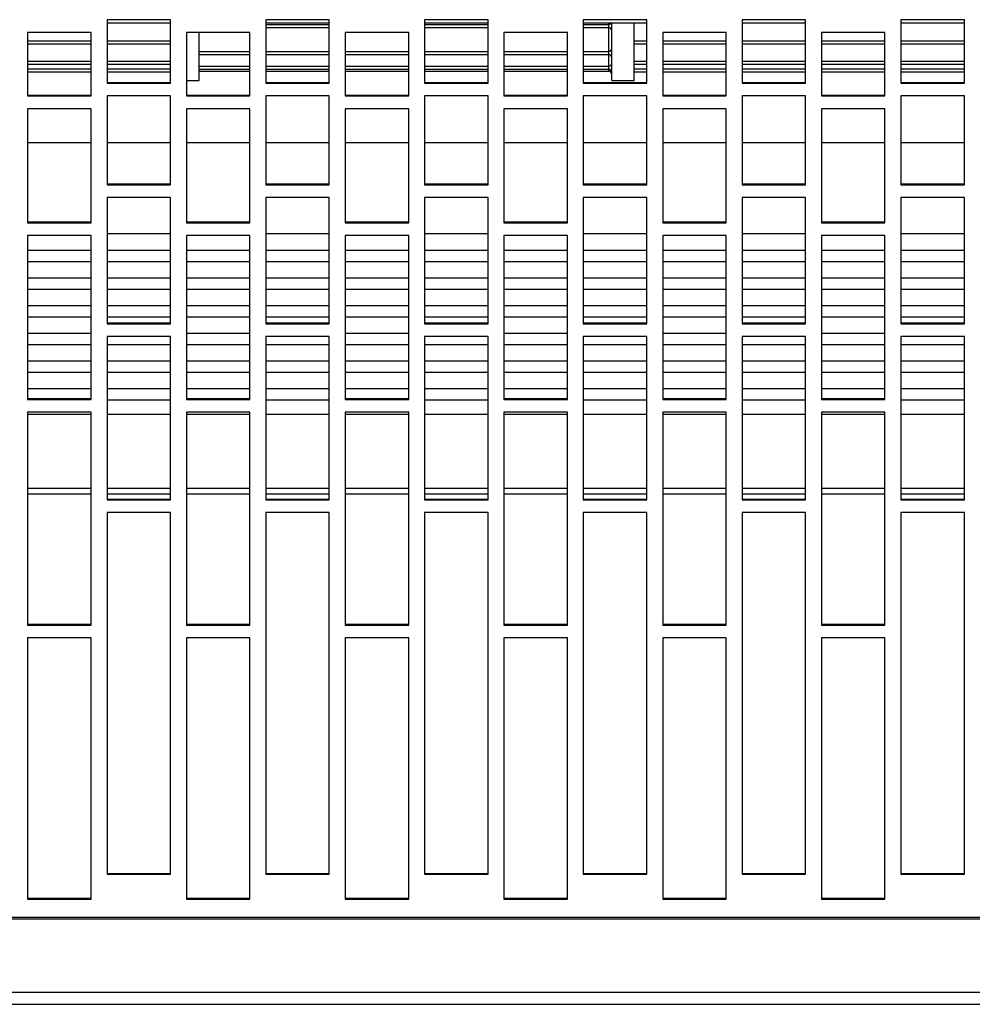
# Model space of a CAD drawing. Extents: x 8533 to 37935, y -10483 to 14592.
# Drawn here: x 25490 to 25640, y -6380 to -6225 of the extents above; entities that cross this region are included whole.
import ezdxf

# ---------------------------------------------------------------- set-up
doc = ezdxf.new("R2010")
doc.units = 0
doc.header["$LTSCALE"] = 10
doc.layers.get('0').update_dxf_attribs({"linetype": 'CONTINUOUS'})

msp = doc.modelspace()

# ---------------------------------------------------------------- linework, layer by layer
at = {"color": 7, "linetype": 'Continuous'}
for p, q in [((25513.369, -6225.311), (25503.369, -6225.311)), ((25503.369, -6225.311), (25503.369, -6235.318)), ((25513.369, -6225.863), (25503.369, -6225.863)), ((25513.369, -6235.318), (25513.369, -6225.311)), ((25538.369, -6225.311), (25528.369, -6225.311)), ((25528.369, -6225.311), (25528.369, -6235.318)), ((25538.369, -6225.863), (25528.369, -6225.863)), ((25538.369, -6235.318), (25538.369, -6225.311)), ((25563.369, -6225.311), (25553.369, -6225.311)), ((25553.369, -6225.311), (25553.369, -6235.318)), ((25563.369, -6225.863), (25553.369, -6225.863)), ((25563.369, -6235.318), (25563.369, -6225.311)), ((25588.369, -6225.311), (25578.369, -6225.311)), ((25578.369, -6225.311), (25578.369, -6235.318)), ((25588.369, -6225.863), (25578.369, -6225.863)), ((25582.369, -6226.544), (25582.369, -6226.046)), ((25582.869, -6234.863), (25582.869, -6225.863)), ((25586.369, -6234.863), (25586.369, -6225.863)), ((25588.369, -6235.318), (25588.369, -6225.311)), ((25613.369, -6225.311), (25603.369, -6225.311)), ((25603.369, -6225.311), (25603.369, -6235.318)), ((25613.369, -6225.863), (25603.369, -6225.863)), ((25613.369, -6235.318), (25613.369, -6225.311)), ((25638.369, -6225.311), (25628.369, -6225.311)), ((25628.369, -6225.311), (25628.369, -6235.318)), ((25638.369, -6225.863), (25628.369, -6225.863)), ((25638.369, -6235.318), (25638.369, -6225.311)), ((25490.869, -6227.314), (25490.869, -6237.318)), ((25500.869, -6227.314), (25490.869, -6227.314)), ((25500.869, -6237.318), (25500.869, -6227.314)), ((25515.869, -6227.314), (25515.869, -6237.318)), ((25525.869, -6227.314), (25515.869, -6227.314)), ((25517.869, -6234.863), (25517.869, -6227.314)), ((25525.869, -6237.318), (25525.869, -6227.314)), ((25528.369, -6226.544), (25538.369, -6226.544)), ((25540.869, -6227.314), (25540.869, -6237.318)), ((25550.869, -6227.314), (25540.869, -6227.314)), ((25550.869, -6237.318), (25550.869, -6227.314)), ((25553.369, -6226.544), (25563.369, -6226.544)), ((25565.869, -6227.314), (25565.869, -6237.318)), ((25575.869, -6227.314), (25565.869, -6227.314)), ((25575.869, -6237.318), (25575.869, -6227.314)), ((25578.369, -6226.544), (25582.369, -6226.544)), ((25590.869, -6227.314), (25590.869, -6237.318)), ((25600.869, -6227.314), (25590.869, -6227.314)), ((25600.869, -6237.318), (25600.869, -6227.314)), ((25615.869, -6227.314), (25615.869, -6237.318)), ((25625.869, -6227.314), (25615.869, -6227.314)), ((25625.869, -6237.318), (25625.869, -6227.314)), ((25490.869, -6229.125), (25500.869, -6229.125)), ((25503.369, -6229.125), (25513.369, -6229.125)), ((25586.369, -6229.125), (25588.369, -6229.125)), ((25590.869, -6229.125), (25600.869, -6229.125)), ((25603.369, -6229.125), (25613.369, -6229.125)), ((25615.869, -6229.125), (25625.869, -6229.125)), ((25628.369, -6229.125), (25638.369, -6229.125)), ((25517.869, -6230.783), (25525.869, -6230.783)), ((25528.369, -6230.783), (25538.369, -6230.783)), ((25540.869, -6230.783), (25550.869, -6230.783)), ((25553.369, -6230.783), (25563.369, -6230.783)), ((25565.869, -6230.783), (25575.869, -6230.783)), ((25578.369, -6230.783), (25582.369, -6230.783)), ((25490.869, -6232.305), (25500.869, -6232.305)), ((25490.869, -6233.508), (25500.869, -6233.508)), ((25503.369, -6232.305), (25513.369, -6232.305)), ((25503.369, -6233.508), (25513.369, -6233.508)), ((25517.869, -6233.089), (25525.869, -6233.089)), ((25517.869, -6233.397), (25525.869, -6233.397)), ((25528.369, -6233.089), (25538.369, -6233.089)), ((25528.369, -6233.397), (25538.369, -6233.397)), ((25540.869, -6233.089), (25550.869, -6233.089)), ((25540.869, -6233.397), (25550.869, -6233.397)), ((25553.369, -6233.089), (25563.369, -6233.089)), ((25553.369, -6233.397), (25563.369, -6233.397)), ((25565.869, -6233.089), (25575.869, -6233.089)), ((25565.869, -6233.397), (25575.869, -6233.397)), ((25578.369, -6233.089), (25582.369, -6233.089)), ((25578.369, -6233.397), (25582.369, -6233.397)), ((25586.369, -6232.305), (25588.369, -6232.305)), ((25586.369, -6233.508), (25588.369, -6233.508)), ((25590.869, -6232.305), (25600.869, -6232.305)), ((25590.869, -6233.508), (25600.869, -6233.508)), ((25603.369, -6232.305), (25613.369, -6232.305)), ((25603.369, -6233.508), (25613.369, -6233.508)), ((25615.869, -6232.305), (25625.869, -6232.305)), ((25615.869, -6233.508), (25625.869, -6233.508)), ((25628.369, -6232.305), (25638.369, -6232.305)), ((25628.369, -6233.508), (25638.369, -6233.508)), ((25503.369, -6235.174), (25513.369, -6235.174)), ((25503.369, -6235.318), (25513.369, -6235.318)), ((25515.869, -6234.863), (25517.869, -6234.863)), ((25528.369, -6235.174), (25538.369, -6235.174)), ((25528.369, -6235.318), (25538.369, -6235.318)), ((25553.369, -6235.174), (25563.369, -6235.174)), ((25553.369, -6235.318), (25563.369, -6235.318)), ((25578.369, -6235.174), (25588.369, -6235.174)), ((25578.369, -6235.318), (25588.369, -6235.318)), ((25582.869, -6234.863), (25586.369, -6234.863)), ((25603.369, -6235.174), (25613.369, -6235.174)), ((25603.369, -6235.318), (25613.369, -6235.318)), ((25628.369, -6235.174), (25638.369, -6235.174)), ((25628.369, -6235.318), (25638.369, -6235.318)), ((25490.869, -6237.173), (25500.869, -6237.173)), ((25490.869, -6237.318), (25500.869, -6237.318)), ((25513.369, -6237.318), (25503.369, -6237.318)), ((25503.369, -6237.318), (25503.369, -6251.291)), ((25513.369, -6251.291), (25513.369, -6237.318)), ((25515.869, -6237.173), (25525.869, -6237.173)), ((25515.869, -6237.318), (25525.869, -6237.318)), ((25538.369, -6237.318), (25528.369, -6237.318)), ((25528.369, -6237.318), (25528.369, -6251.291)), ((25538.369, -6251.291), (25538.369, -6237.318)), ((25540.869, -6237.173), (25550.869, -6237.173)), ((25540.869, -6237.318), (25550.869, -6237.318)), ((25563.369, -6237.318), (25553.369, -6237.318)), ((25553.369, -6237.318), (25553.369, -6251.291)), ((25563.369, -6251.291), (25563.369, -6237.318)), ((25565.869, -6237.173), (25575.869, -6237.173)), ((25565.869, -6237.318), (25575.869, -6237.318)), ((25588.369, -6237.318), (25578.369, -6237.318)), ((25578.369, -6237.318), (25578.369, -6251.291)), ((25588.369, -6251.291), (25588.369, -6237.318)), ((25590.869, -6237.173), (25600.869, -6237.173)), ((25590.869, -6237.318), (25600.869, -6237.318)), ((25613.369, -6237.318), (25603.369, -6237.318)), ((25603.369, -6237.318), (25603.369, -6251.291)), ((25613.369, -6251.291), (25613.369, -6237.318)), ((25615.869, -6237.173), (25625.869, -6237.173)), ((25615.869, -6237.318), (25625.869, -6237.318)), ((25638.369, -6237.318), (25628.369, -6237.318)), ((25628.369, -6237.318), (25628.369, -6251.291)), ((25638.369, -6251.291), (25638.369, -6237.318)), ((25490.869, -6239.316), (25490.869, -6257.268)), ((25500.869, -6239.316), (25490.869, -6239.316)), ((25500.869, -6257.268), (25500.869, -6239.316)), ((25515.869, -6239.316), (25515.869, -6257.268)), ((25525.869, -6239.316), (25515.869, -6239.316)), ((25525.869, -6257.268), (25525.869, -6239.316)), ((25540.869, -6239.316), (25540.869, -6257.268)), ((25550.869, -6239.316), (25540.869, -6239.316)), ((25550.869, -6257.268), (25550.869, -6239.316)), ((25565.869, -6239.316), (25565.869, -6257.268)), ((25575.869, -6239.316), (25565.869, -6239.316)), ((25575.869, -6257.268), (25575.869, -6239.316)), ((25590.869, -6239.316), (25590.869, -6257.268)), ((25600.869, -6239.316), (25590.869, -6239.316)), ((25600.869, -6257.268), (25600.869, -6239.316)), ((25615.869, -6239.316), (25615.869, -6257.268)), ((25625.869, -6239.316), (25615.869, -6239.316)), ((25625.869, -6257.268), (25625.869, -6239.316)), ((25500.869, -6244.678), (25490.869, -6244.678)), ((25513.369, -6244.678), (25503.369, -6244.678)), ((25525.869, -6244.678), (25515.869, -6244.678)), ((25538.369, -6244.678), (25528.369, -6244.678)), ((25550.869, -6244.678), (25540.869, -6244.678)), ((25563.369, -6244.678), (25553.369, -6244.678)), ((25575.869, -6244.678), (25565.869, -6244.678)), ((25588.369, -6244.678), (25578.369, -6244.678)), ((25600.869, -6244.678), (25590.869, -6244.678)), ((25613.369, -6244.678), (25603.369, -6244.678)), ((25625.869, -6244.678), (25615.869, -6244.678)), ((25638.369, -6244.678), (25628.369, -6244.678)), ((25503.369, -6251.147), (25513.369, -6251.147)), ((25503.369, -6251.291), (25513.369, -6251.291)), ((25528.369, -6251.147), (25538.369, -6251.147)), ((25528.369, -6251.291), (25538.369, -6251.291)), ((25553.369, -6251.147), (25563.369, -6251.147)), ((25553.369, -6251.291), (25563.369, -6251.291)), ((25578.369, -6251.147), (25588.369, -6251.147)), ((25578.369, -6251.291), (25588.369, -6251.291)), ((25603.369, -6251.147), (25613.369, -6251.147)), ((25603.369, -6251.291), (25613.369, -6251.291)), ((25628.369, -6251.147), (25638.369, -6251.147)), ((25628.369, -6251.291), (25638.369, -6251.291)), ((25513.369, -6253.284), (25503.369, -6253.284)), ((25503.369, -6253.284), (25503.369, -6273.175)), ((25513.369, -6273.175), (25513.369, -6253.284)), ((25538.369, -6253.284), (25528.369, -6253.284)), ((25528.369, -6253.284), (25528.369, -6273.175)), ((25538.369, -6273.175), (25538.369, -6253.284)), ((25563.369, -6253.284), (25553.369, -6253.284)), ((25553.369, -6253.284), (25553.369, -6273.175)), ((25563.369, -6273.175), (25563.369, -6253.284)), ((25588.369, -6253.284), (25578.369, -6253.284)), ((25578.369, -6253.284), (25578.369, -6273.175)), ((25588.369, -6273.175), (25588.369, -6253.284)), ((25613.369, -6253.284), (25603.369, -6253.284)), ((25603.369, -6253.284), (25603.369, -6273.175)), ((25613.369, -6273.175), (25613.369, -6253.284)), ((25638.369, -6253.284), (25628.369, -6253.284)), ((25628.369, -6253.284), (25628.369, -6273.175)), ((25638.369, -6273.175), (25638.369, -6253.284)), ((25490.869, -6257.124), (25500.869, -6257.124)), ((25490.869, -6257.268), (25500.869, -6257.268)), ((25515.869, -6257.124), (25525.869, -6257.124)), ((25515.869, -6257.268), (25525.869, -6257.268)), ((25540.869, -6257.124), (25550.869, -6257.124)), ((25540.869, -6257.268), (25550.869, -6257.268)), ((25565.869, -6257.124), (25575.869, -6257.124)), ((25565.869, -6257.268), (25575.869, -6257.268)), ((25590.869, -6257.124), (25600.869, -6257.124)), ((25590.869, -6257.268), (25600.869, -6257.268)), ((25615.869, -6257.124), (25625.869, -6257.124)), ((25615.869, -6257.268), (25625.869, -6257.268)), ((25490.869, -6259.259), (25490.869, -6285.073)), ((25500.869, -6259.259), (25490.869, -6259.259)), ((25500.869, -6285.073), (25500.869, -6259.259)), ((25513.369, -6259.033), (25503.369, -6259.033)), ((25515.869, -6259.259), (25515.869, -6285.073)), ((25525.869, -6259.259), (25515.869, -6259.259)), ((25525.869, -6285.073), (25525.869, -6259.259)), ((25538.369, -6259.033), (25528.369, -6259.033)), ((25540.869, -6259.259), (25540.869, -6285.073)), ((25550.869, -6259.259), (25540.869, -6259.259)), ((25550.869, -6285.073), (25550.869, -6259.259)), ((25563.369, -6259.033), (25553.369, -6259.033)), ((25565.869, -6259.259), (25565.869, -6285.073)), ((25575.869, -6259.259), (25565.869, -6259.259)), ((25575.869, -6285.073), (25575.869, -6259.259)), ((25588.369, -6259.033), (25578.369, -6259.033)), ((25590.869, -6259.259), (25590.869, -6285.073)), ((25600.869, -6259.259), (25590.869, -6259.259)), ((25600.869, -6285.073), (25600.869, -6259.259)), ((25613.369, -6259.033), (25603.369, -6259.033)), ((25615.869, -6259.259), (25615.869, -6285.073)), ((25625.869, -6259.259), (25615.869, -6259.259)), ((25625.869, -6285.073), (25625.869, -6259.259)), ((25638.369, -6259.033), (25628.369, -6259.033)), ((25500.869, -6261.644), (25490.869, -6261.644)), ((25513.369, -6261.644), (25503.369, -6261.644)), ((25525.869, -6261.644), (25515.869, -6261.644)), ((25538.369, -6261.644), (25528.369, -6261.644)), ((25550.869, -6261.644), (25540.869, -6261.644)), ((25563.369, -6261.644), (25553.369, -6261.644)), ((25575.869, -6261.644), (25565.869, -6261.644)), ((25588.369, -6261.644), (25578.369, -6261.644)), ((25600.869, -6261.644), (25590.869, -6261.644)), ((25613.369, -6261.644), (25603.369, -6261.644)), ((25625.869, -6261.644), (25615.869, -6261.644)), ((25638.369, -6261.644), (25628.369, -6261.644)), ((25490.869, -6263.385), (25500.869, -6263.385)), ((25503.369, -6263.385), (25513.369, -6263.385)), ((25515.869, -6263.385), (25525.869, -6263.385)), ((25528.369, -6263.385), (25538.369, -6263.385)), ((25540.869, -6263.385), (25550.869, -6263.385)), ((25553.369, -6263.385), (25563.369, -6263.385)), ((25565.869, -6263.385), (25575.869, -6263.385)), ((25578.369, -6263.385), (25588.369, -6263.385)), ((25590.869, -6263.385), (25600.869, -6263.385)), ((25603.369, -6263.385), (25613.369, -6263.385)), ((25615.869, -6263.385), (25625.869, -6263.385)), ((25628.369, -6263.385), (25638.369, -6263.385)), ((25500.869, -6265.997), (25490.869, -6265.997)), ((25513.369, -6265.997), (25503.369, -6265.997)), ((25525.869, -6265.997), (25515.869, -6265.997)), ((25538.369, -6265.997), (25528.369, -6265.997)), ((25550.869, -6265.997), (25540.869, -6265.997)), ((25563.369, -6265.997), (25553.369, -6265.997)), ((25575.869, -6265.997), (25565.869, -6265.997)), ((25588.369, -6265.997), (25578.369, -6265.997)), ((25600.869, -6265.997), (25590.869, -6265.997)), ((25613.369, -6265.997), (25603.369, -6265.997)), ((25625.869, -6265.997), (25615.869, -6265.997)), ((25638.369, -6265.997), (25628.369, -6265.997)), ((25490.869, -6267.738), (25500.869, -6267.738)), ((25503.369, -6267.738), (25513.369, -6267.738)), ((25515.869, -6267.738), (25525.869, -6267.738)), ((25528.369, -6267.738), (25538.369, -6267.738)), ((25540.869, -6267.738), (25550.869, -6267.738)), ((25553.369, -6267.738), (25563.369, -6267.738)), ((25565.869, -6267.738), (25575.869, -6267.738)), ((25578.369, -6267.738), (25588.369, -6267.738)), ((25590.869, -6267.738), (25600.869, -6267.738)), ((25603.369, -6267.738), (25613.369, -6267.738)), ((25615.869, -6267.738), (25625.869, -6267.738)), ((25628.369, -6267.738), (25638.369, -6267.738)), ((25500.869, -6270.35), (25490.869, -6270.35)), ((25513.369, -6270.35), (25503.369, -6270.35)), ((25525.869, -6270.35), (25515.869, -6270.35)), ((25538.369, -6270.35), (25528.369, -6270.35)), ((25550.869, -6270.35), (25540.869, -6270.35)), ((25563.369, -6270.35), (25553.369, -6270.35)), ((25575.869, -6270.35), (25565.869, -6270.35)), ((25588.369, -6270.35), (25578.369, -6270.35)), ((25600.869, -6270.35), (25590.869, -6270.35)), ((25613.369, -6270.35), (25603.369, -6270.35)), ((25625.869, -6270.35), (25615.869, -6270.35)), ((25638.369, -6270.35), (25628.369, -6270.35)), ((25490.869, -6272.091), (25500.869, -6272.091)), ((25503.369, -6272.091), (25513.369, -6272.091)), ((25515.869, -6272.091), (25525.869, -6272.091)), ((25528.369, -6272.091), (25538.369, -6272.091)), ((25540.869, -6272.091), (25550.869, -6272.091)), ((25553.369, -6272.091), (25563.369, -6272.091)), ((25565.869, -6272.091), (25575.869, -6272.091)), ((25578.369, -6272.091), (25588.369, -6272.091)), ((25590.869, -6272.091), (25600.869, -6272.091)), ((25603.369, -6272.091), (25613.369, -6272.091)), ((25615.869, -6272.091), (25625.869, -6272.091)), ((25628.369, -6272.091), (25638.369, -6272.091)), ((25503.369, -6273.03), (25513.369, -6273.03)), ((25503.369, -6273.175), (25513.369, -6273.175)), ((25528.369, -6273.03), (25538.369, -6273.03)), ((25528.369, -6273.175), (25538.369, -6273.175)), ((25553.369, -6273.03), (25563.369, -6273.03)), ((25553.369, -6273.175), (25563.369, -6273.175)), ((25578.369, -6273.03), (25588.369, -6273.03)), ((25578.369, -6273.175), (25588.369, -6273.175)), ((25603.369, -6273.03), (25613.369, -6273.03)), ((25603.369, -6273.175), (25613.369, -6273.175)), ((25628.369, -6273.03), (25638.369, -6273.03)), ((25628.369, -6273.175), (25638.369, -6273.175)), ((25500.869, -6274.702), (25490.869, -6274.702)), ((25513.369, -6275.16), (25503.369, -6275.16)), ((25503.369, -6275.16), (25503.369, -6300.895)), ((25513.369, -6300.895), (25513.369, -6275.16)), ((25525.869, -6274.702), (25515.869, -6274.702)), ((25538.369, -6275.16), (25528.369, -6275.16)), ((25528.369, -6275.16), (25528.369, -6300.895)), ((25538.369, -6300.895), (25538.369, -6275.16)), ((25550.869, -6274.702), (25540.869, -6274.702)), ((25563.369, -6275.16), (25553.369, -6275.16)), ((25553.369, -6275.16), (25553.369, -6300.895)), ((25563.369, -6300.895), (25563.369, -6275.16)), ((25575.869, -6274.702), (25565.869, -6274.702)), ((25588.369, -6275.16), (25578.369, -6275.16)), ((25578.369, -6275.16), (25578.369, -6300.895)), ((25588.369, -6300.895), (25588.369, -6275.16)), ((25600.869, -6274.702), (25590.869, -6274.702)), ((25613.369, -6275.16), (25603.369, -6275.16)), ((25603.369, -6275.16), (25603.369, -6300.895)), ((25613.369, -6300.895), (25613.369, -6275.16)), ((25625.869, -6274.702), (25615.869, -6274.702)), ((25638.369, -6275.16), (25628.369, -6275.16)), ((25628.369, -6275.16), (25628.369, -6300.895)), ((25638.369, -6300.895), (25638.369, -6275.16)), ((25490.869, -6276.443), (25500.869, -6276.443)), ((25503.369, -6276.443), (25513.369, -6276.443)), ((25515.869, -6276.443), (25525.869, -6276.443)), ((25528.369, -6276.443), (25538.369, -6276.443)), ((25540.869, -6276.443), (25550.869, -6276.443)), ((25553.369, -6276.443), (25563.369, -6276.443)), ((25565.869, -6276.443), (25575.869, -6276.443)), ((25578.369, -6276.443), (25588.369, -6276.443)), ((25590.869, -6276.443), (25600.869, -6276.443)), ((25603.369, -6276.443), (25613.369, -6276.443)), ((25615.869, -6276.443), (25625.869, -6276.443)), ((25628.369, -6276.443), (25638.369, -6276.443)), ((25500.869, -6279.055), (25490.869, -6279.055)), ((25513.369, -6279.055), (25503.369, -6279.055)), ((25525.869, -6279.055), (25515.869, -6279.055)), ((25538.369, -6279.055), (25528.369, -6279.055)), ((25550.869, -6279.055), (25540.869, -6279.055)), ((25563.369, -6279.055), (25553.369, -6279.055)), ((25575.869, -6279.055), (25565.869, -6279.055)), ((25588.369, -6279.055), (25578.369, -6279.055)), ((25600.869, -6279.055), (25590.869, -6279.055)), ((25613.369, -6279.055), (25603.369, -6279.055)), ((25625.869, -6279.055), (25615.869, -6279.055)), ((25638.369, -6279.055), (25628.369, -6279.055)), ((25490.869, -6280.796), (25500.869, -6280.796)), ((25503.369, -6280.796), (25513.369, -6280.796)), ((25515.869, -6280.796), (25525.869, -6280.796)), ((25528.369, -6280.796), (25538.369, -6280.796)), ((25540.869, -6280.796), (25550.869, -6280.796)), ((25553.369, -6280.796), (25563.369, -6280.796)), ((25565.869, -6280.796), (25575.869, -6280.796)), ((25578.369, -6280.796), (25588.369, -6280.796)), ((25590.869, -6280.796), (25600.869, -6280.796)), ((25603.369, -6280.796), (25613.369, -6280.796)), ((25615.869, -6280.796), (25625.869, -6280.796)), ((25628.369, -6280.796), (25638.369, -6280.796)), ((25500.869, -6283.408), (25490.869, -6283.408)), ((25513.369, -6283.408), (25503.369, -6283.408)), ((25525.869, -6283.408), (25515.869, -6283.408)), ((25538.369, -6283.408), (25528.369, -6283.408)), ((25550.869, -6283.408), (25540.869, -6283.408)), ((25563.369, -6283.408), (25553.369, -6283.408)), ((25575.869, -6283.408), (25565.869, -6283.408)), ((25588.369, -6283.408), (25578.369, -6283.408)), ((25600.869, -6283.408), (25590.869, -6283.408)), ((25613.369, -6283.408), (25603.369, -6283.408)), ((25625.869, -6283.408), (25615.869, -6283.408)), ((25638.369, -6283.408), (25628.369, -6283.408)), ((25490.869, -6284.929), (25500.869, -6284.929)), ((25515.869, -6284.929), (25525.869, -6284.929)), ((25540.869, -6284.929), (25550.869, -6284.929)), ((25565.869, -6284.929), (25575.869, -6284.929)), ((25590.869, -6284.929), (25600.869, -6284.929)), ((25615.869, -6284.929), (25625.869, -6284.929)), ((25490.869, -6285.073), (25500.869, -6285.073)), ((25503.369, -6285.149), (25513.369, -6285.149)), ((25515.869, -6285.073), (25525.869, -6285.073)), ((25528.369, -6285.149), (25538.369, -6285.149)), ((25540.869, -6285.073), (25550.869, -6285.073)), ((25553.369, -6285.149), (25563.369, -6285.149)), ((25565.869, -6285.073), (25575.869, -6285.073)), ((25578.369, -6285.149), (25588.369, -6285.149)), ((25590.869, -6285.073), (25600.869, -6285.073)), ((25603.369, -6285.149), (25613.369, -6285.149)), ((25615.869, -6285.073), (25625.869, -6285.073)), ((25628.369, -6285.149), (25638.369, -6285.149)), ((25490.869, -6287.053), (25490.869, -6320.605)), ((25500.869, -6287.053), (25490.869, -6287.053)), ((25500.869, -6287.47), (25490.869, -6287.47)), ((25500.869, -6320.605), (25500.869, -6287.053)), ((25513.369, -6287.47), (25503.369, -6287.47)), ((25515.869, -6287.053), (25515.869, -6320.605)), ((25525.869, -6287.053), (25515.869, -6287.053)), ((25525.869, -6287.47), (25515.869, -6287.47)), ((25525.869, -6320.605), (25525.869, -6287.053)), ((25538.369, -6287.47), (25528.369, -6287.47)), ((25540.869, -6287.053), (25540.869, -6320.605)), ((25550.869, -6287.053), (25540.869, -6287.053)), ((25550.869, -6287.47), (25540.869, -6287.47)), ((25550.869, -6320.605), (25550.869, -6287.053)), ((25563.369, -6287.47), (25553.369, -6287.47)), ((25565.869, -6287.053), (25565.869, -6320.605)), ((25575.869, -6287.053), (25565.869, -6287.053)), ((25575.869, -6287.47), (25565.869, -6287.47)), ((25575.869, -6320.605), (25575.869, -6287.053)), ((25588.369, -6287.47), (25578.369, -6287.47)), ((25590.869, -6287.053), (25590.869, -6320.605)), ((25600.869, -6287.053), (25590.869, -6287.053)), ((25600.869, -6287.47), (25590.869, -6287.47)), ((25600.869, -6320.605), (25600.869, -6287.053)), ((25613.369, -6287.47), (25603.369, -6287.47)), ((25615.869, -6287.053), (25615.869, -6320.605)), ((25625.869, -6287.053), (25615.869, -6287.053)), ((25625.869, -6287.47), (25615.869, -6287.47)), ((25625.869, -6320.605), (25625.869, -6287.053)), ((25638.369, -6287.47), (25628.369, -6287.47)), ((25503.369, -6300.751), (25513.369, -6300.751)), ((25503.369, -6300.895), (25513.369, -6300.895)), ((25528.369, -6300.751), (25538.369, -6300.751)), ((25528.369, -6300.895), (25538.369, -6300.895)), ((25553.369, -6300.751), (25563.369, -6300.751)), ((25553.369, -6300.895), (25563.369, -6300.895)), ((25578.369, -6300.751), (25588.369, -6300.751)), ((25578.369, -6300.895), (25588.369, -6300.895)), ((25603.369, -6300.751), (25613.369, -6300.751)), ((25603.369, -6300.895), (25613.369, -6300.895)), ((25628.369, -6300.751), (25638.369, -6300.751)), ((25628.369, -6300.895), (25638.369, -6300.895)), ((25503.369, -6302.869), (25503.369, -6359.799)), ((25513.369, -6302.869), (25503.369, -6302.869)), ((25513.369, -6359.799), (25513.369, -6302.869)), ((25528.369, -6302.869), (25528.369, -6359.799)), ((25538.369, -6302.869), (25528.369, -6302.869)), ((25538.369, -6359.799), (25538.369, -6302.869)), ((25553.369, -6302.869), (25553.369, -6359.799)), ((25563.369, -6302.869), (25553.369, -6302.869)), ((25563.369, -6359.799), (25563.369, -6302.869)), ((25578.369, -6302.869), (25578.369, -6359.799)), ((25588.369, -6302.869), (25578.369, -6302.869)), ((25588.369, -6359.799), (25588.369, -6302.869)), ((25603.369, -6302.869), (25603.369, -6359.799)), ((25613.369, -6302.869), (25603.369, -6302.869)), ((25613.369, -6359.799), (25613.369, -6302.869)), ((25628.369, -6302.869), (25628.369, -6359.799)), ((25638.369, -6302.869), (25628.369, -6302.869)), ((25638.369, -6359.799), (25638.369, -6302.869)), ((25490.869, -6320.461), (25500.869, -6320.461)), ((25490.869, -6320.605), (25500.869, -6320.605)), ((25515.869, -6320.461), (25525.869, -6320.461)), ((25515.869, -6320.605), (25525.869, -6320.605)), ((25540.869, -6320.461), (25550.869, -6320.461)), ((25540.869, -6320.605), (25550.869, -6320.605)), ((25565.869, -6320.461), (25575.869, -6320.461)), ((25565.869, -6320.605), (25575.869, -6320.605)), ((25590.869, -6320.461), (25600.869, -6320.461)), ((25590.869, -6320.605), (25600.869, -6320.605)), ((25615.869, -6320.461), (25625.869, -6320.461)), ((25615.869, -6320.605), (25625.869, -6320.605)), ((25490.869, -6322.572), (25490.869, -6363.702)), ((25500.869, -6322.572), (25490.869, -6322.572)), ((25500.869, -6363.702), (25500.869, -6322.572)), ((25515.869, -6322.572), (25515.869, -6363.702)), ((25525.869, -6322.572), (25515.869, -6322.572)), ((25525.869, -6363.702), (25525.869, -6322.572)), ((25540.869, -6322.572), (25540.869, -6363.702)), ((25550.869, -6322.572), (25540.869, -6322.572)), ((25550.869, -6363.702), (25550.869, -6322.572)), ((25565.869, -6322.572), (25565.869, -6363.702)), ((25575.869, -6322.572), (25565.869, -6322.572)), ((25575.869, -6363.702), (25575.869, -6322.572)), ((25590.869, -6322.572), (25590.869, -6363.702)), ((25600.869, -6322.572), (25590.869, -6322.572)), ((25600.869, -6363.702), (25600.869, -6322.572)), ((25615.869, -6322.572), (25615.869, -6363.702)), ((25625.869, -6322.572), (25615.869, -6322.572)), ((25625.869, -6363.702), (25625.869, -6322.572)), ((25503.369, -6359.654), (25513.369, -6359.654)), ((25503.369, -6359.799), (25513.369, -6359.799)), ((25528.369, -6359.654), (25538.369, -6359.654)), ((25528.369, -6359.799), (25538.369, -6359.799)), ((25553.369, -6359.654), (25563.369, -6359.654)), ((25553.369, -6359.799), (25563.369, -6359.799)), ((25578.369, -6359.654), (25588.369, -6359.654)), ((25578.369, -6359.799), (25588.369, -6359.799)), ((25603.369, -6359.654), (25613.369, -6359.654)), ((25603.369, -6359.799), (25613.369, -6359.799)), ((25628.369, -6359.654), (25638.369, -6359.654)), ((25628.369, -6359.799), (25638.369, -6359.799)), ((25490.869, -6363.557), (25500.869, -6363.557)), ((25490.869, -6363.702), (25500.869, -6363.702)), ((25515.869, -6363.557), (25525.869, -6363.557)), ((25515.869, -6363.702), (25525.869, -6363.702)), ((25540.869, -6363.557), (25550.869, -6363.557)), ((25540.869, -6363.702), (25550.869, -6363.702)), ((25565.869, -6363.557), (25575.869, -6363.557)), ((25565.869, -6363.702), (25575.869, -6363.702)), ((25590.869, -6363.557), (25600.869, -6363.557)), ((25590.869, -6363.702), (25600.869, -6363.702)), ((25615.869, -6363.557), (25625.869, -6363.557)), ((25615.869, -6363.702), (25625.869, -6363.702)), ((24752.369, -6366.562), (26754.369, -6366.562)), ((24752.369, -6366.802), (26754.369, -6366.802)), ((24752.369, -6378.366), (26754.369, -6378.366)), ((24752.369, -6380.266), (26754.369, -6380.266))]:
    msp.add_line(p, q, dxfattribs=at)
at = {"color": 8, "linetype": 'Continuous'}
for p, q in [((25528.369, -6226.046), (25538.369, -6226.046)), ((25553.369, -6226.046), (25563.369, -6226.046)), ((25578.369, -6226.046), (25582.369, -6226.046)), ((25582.369, -6226.046), (25582.369, -6225.863)), ((25582.369, -6230.292), (25582.369, -6226.544)), ((25490.869, -6228.63), (25500.869, -6228.63)), ((25503.369, -6228.63), (25513.369, -6228.63)), ((25586.369, -6228.63), (25588.369, -6228.63)), ((25590.869, -6228.63), (25600.869, -6228.63)), ((25603.369, -6228.63), (25613.369, -6228.63)), ((25615.869, -6228.63), (25625.869, -6228.63)), ((25628.369, -6228.63), (25638.369, -6228.63)), ((25517.869, -6230.292), (25525.869, -6230.292)), ((25528.369, -6230.292), (25538.369, -6230.292)), ((25540.869, -6230.292), (25550.869, -6230.292)), ((25553.369, -6230.292), (25563.369, -6230.292)), ((25565.869, -6230.292), (25575.869, -6230.292)), ((25578.369, -6230.292), (25582.369, -6230.292)), ((25582.369, -6230.783), (25582.369, -6230.292)), ((25490.869, -6231.821), (25500.869, -6231.821)), ((25503.369, -6231.821), (25513.369, -6231.821)), ((25582.369, -6232.613), (25582.369, -6230.783)), ((25586.369, -6231.821), (25588.369, -6231.821)), ((25590.869, -6231.821), (25600.869, -6231.821)), ((25603.369, -6231.821), (25613.369, -6231.821)), ((25615.869, -6231.821), (25625.869, -6231.821)), ((25628.369, -6231.821), (25638.369, -6231.821)), ((25490.869, -6233.044), (25500.869, -6233.044)), ((25503.369, -6233.044), (25513.369, -6233.044)), ((25517.869, -6232.613), (25525.869, -6232.613)), ((25528.369, -6232.613), (25538.369, -6232.613)), ((25540.869, -6232.613), (25550.869, -6232.613)), ((25553.369, -6232.613), (25563.369, -6232.613)), ((25565.869, -6232.613), (25575.869, -6232.613)), ((25578.369, -6232.613), (25582.369, -6232.613)), ((25582.369, -6233.089), (25582.369, -6232.613)), ((25582.369, -6233.397), (25582.369, -6233.089)), ((25586.369, -6233.044), (25588.369, -6233.044)), ((25590.869, -6233.044), (25600.869, -6233.044)), ((25603.369, -6233.044), (25613.369, -6233.044)), ((25615.869, -6233.044), (25625.869, -6233.044)), ((25628.369, -6233.044), (25638.369, -6233.044)), ((25490.869, -6299.012), (25500.869, -6299.012)), ((25490.869, -6299.953), (25500.869, -6299.953)), ((25503.369, -6299.012), (25513.369, -6299.012)), ((25503.369, -6299.953), (25513.369, -6299.953)), ((25515.869, -6299.012), (25525.869, -6299.012)), ((25515.869, -6299.953), (25525.869, -6299.953)), ((25528.369, -6299.012), (25538.369, -6299.012)), ((25528.369, -6299.953), (25538.369, -6299.953)), ((25540.869, -6299.012), (25550.869, -6299.012)), ((25540.869, -6299.953), (25550.869, -6299.953)), ((25553.369, -6299.012), (25563.369, -6299.012)), ((25553.369, -6299.953), (25563.369, -6299.953)), ((25565.869, -6299.012), (25575.869, -6299.012)), ((25565.869, -6299.953), (25575.869, -6299.953)), ((25578.369, -6299.012), (25588.369, -6299.012)), ((25578.369, -6299.953), (25588.369, -6299.953)), ((25590.869, -6299.012), (25600.869, -6299.012)), ((25590.869, -6299.953), (25600.869, -6299.953)), ((25603.369, -6299.012), (25613.369, -6299.012)), ((25603.369, -6299.953), (25613.369, -6299.953)), ((25615.869, -6299.012), (25625.869, -6299.012)), ((25615.869, -6299.953), (25625.869, -6299.953)), ((25628.369, -6299.012), (25638.369, -6299.012)), ((25628.369, -6299.953), (25638.369, -6299.953))]:
    msp.add_line(p, q, dxfattribs=at)
msp.add_arc((25582.369, -6225.545), 0.501, 269.96163, 320.50714, dxfattribs=at)
at = {"color": 7, "linetype": 'Continuous'}
for centre, radius, start, end in [((25582.369, -6227.044), 0.5, 0.00025, 90.00103), ((25582.378, -6229.801), 0.491, 268.93721, 358.89679), ((25582.369, -6231.283), 0.5, 0, 90), ((25582.392, -6232.136), 0.478, 267.24268, 356.9493), ((25582.369, -6233.589), 0.5, 0, 90), ((25582.369, -6233.897), 0.5, 0, 90)]:
    msp.add_arc(centre, radius, start, end, dxfattribs=at)

doc.saveas('drawing.dxf')
